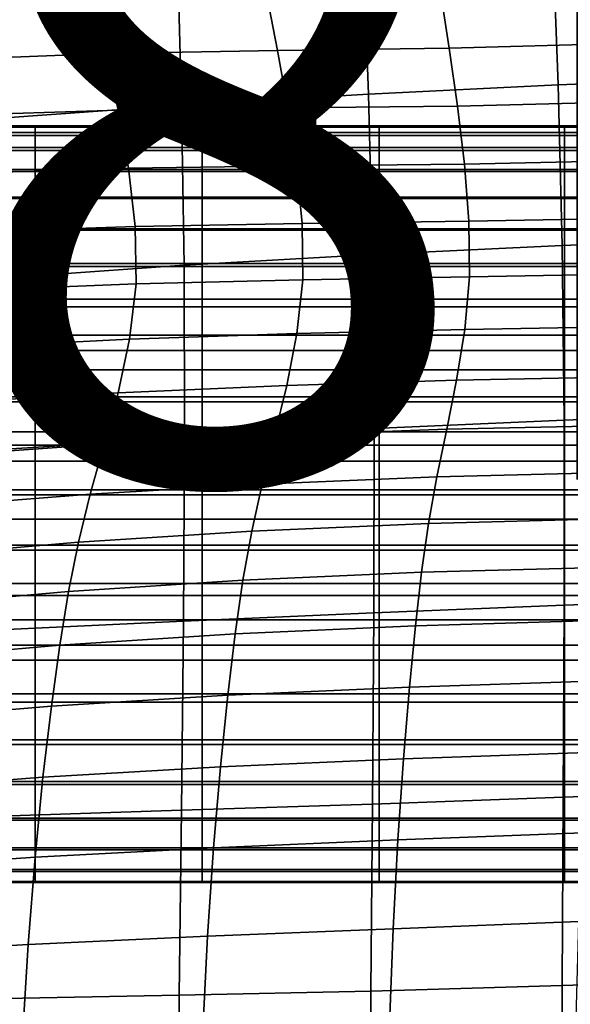
# Model space of a CAD drawing. Units: millimetres. Extents: x -1 to 605, y -613 to 1.
# Drawn here: x 223 to 262, y -137 to -67 of the extents above; entities that cross this region are included whole.
import ezdxf

# ---------------------------------------------------------------- set-up
doc = ezdxf.new("R2010")
doc.units = ezdxf.units.MM
doc.header["$MEASUREMENT"] = 0
doc.layers.add('FABRIC', color=7, linetype='Continuous')
doc.layers.add('GROUND', color=7, linetype='Continuous')
doc.styles.add('MtXpl_txt_shx', font='txt.shx')

# ---------------------------------------------------------------- blocks, each defined once
blk = doc.blocks.new('FABRIC_UFP18K')
for points in [[(260.93, -61.357, 477.236), (261.343, -72.007, 461.303), (247.913, -72.675, 461.384), (247.504, -62.03, 477.283)], [(274.586, -60.81, 477.203), (274.911, -71.482, 461.239), (261.343, -72.007, 461.303), (260.93, -61.357, 477.236)], [(234.384, -62.777, 477.343), (247.504, -62.03, 477.283), (247.913, -72.675, 461.384), (234.67, -73.447, 461.479)], [(221.41, -63.691, 477.413), (234.384, -62.777, 477.343), (234.67, -73.447, 461.479), (221.491, -74.399, 461.591)], [(240.711, -65.643, 708.668), (241.455, -69.587, 690.639), (253.616, -69.418, 690.501), (253.017, -65.393, 708.572)], [(265.328, -65.016, 708.389), (253.017, -65.393, 708.572), (253.616, -69.418, 690.501), (265.78, -69.079, 690.318)], [(228.448, -65.969, 708.612), (216.263, -66.575, 708.337), (217.221, -70.262, 690.501), (229.316, -69.798, 690.661)], [(228.448, -65.969, 708.612), (229.316, -69.798, 690.661), (241.455, -69.587, 690.639), (240.711, -65.643, 708.668)], [(266.225, -73.223, 672.518), (265.78, -69.079, 690.318), (253.616, -69.418, 690.501), (254.208, -73.519, 672.677)], [(230.18, -73.808, 672.874), (229.316, -69.798, 690.661), (217.221, -70.262, 690.501), (218.174, -74.196, 672.79)], [(230.18, -73.808, 672.874), (242.192, -73.648, 672.816), (241.455, -69.587, 690.639), (229.316, -69.798, 690.661)], [(242.192, -73.648, 672.816), (254.208, -73.519, 672.677), (253.616, -69.418, 690.501), (241.455, -69.587, 690.639)], [(274.911, -71.482, 461.239), (275.144, -82.894, 447.075), (261.634, -83.399, 447.19), (261.343, -72.007, 461.303)], [(261.343, -72.007, 461.303), (261.634, -83.399, 447.19), (248.194, -84.047, 447.332), (247.913, -72.675, 461.384)], [(234.67, -73.447, 461.479), (247.913, -72.675, 461.384), (248.194, -84.047, 447.332), (234.847, -84.803, 447.489)], [(266.598, -77.375, 654.797), (266.225, -73.223, 672.518), (254.208, -73.519, 672.677), (254.705, -77.63, 654.919)], [(230.908, -77.919, 655.094), (230.18, -73.808, 672.874), (218.174, -74.196, 672.79), (218.987, -78.289, 655.058)], [(221.491, -74.399, 461.591), (234.67, -73.447, 461.479), (234.847, -84.803, 447.489), (221.502, -85.731, 447.68)], [(230.908, -77.919, 655.094), (242.811, -77.755, 655.032), (242.192, -73.648, 672.816), (230.18, -73.808, 672.874)], [(242.811, -77.755, 655.032), (254.705, -77.63, 654.919), (254.208, -73.519, 672.677), (242.192, -73.648, 672.816)], [(224.303, -75.006, 730.933), (224.303, -74.928, 725.394), (213.342, -74.928, 725.394), (213.342, -75.006, 730.933)], [(224.303, -74.928, 725.394), (224.303, -75.402, 718.165), (213.342, -75.402, 718.165), (213.342, -74.928, 725.394)], [(224.303, -75.597, 735.035), (224.303, -75.006, 730.933), (213.342, -75.006, 730.933), (213.342, -75.597, 735.035)], [(236.127, -75.006, 730.933), (236.127, -74.928, 725.394), (224.303, -74.928, 725.394), (224.303, -75.006, 730.933)], [(236.127, -74.928, 725.394), (236.127, -75.402, 718.165), (224.303, -75.402, 718.165), (224.303, -74.928, 725.394)], [(236.127, -75.597, 735.035), (236.127, -75.006, 730.933), (224.303, -75.006, 730.933), (224.303, -75.597, 735.035)], [(248.671, -75.006, 730.933), (248.671, -74.928, 725.394), (236.127, -74.928, 725.394), (236.127, -75.006, 730.933)], [(248.671, -74.928, 725.394), (248.671, -75.402, 718.165), (236.127, -75.402, 718.165), (236.127, -74.928, 725.394)], [(248.671, -75.597, 735.035), (248.671, -75.006, 730.933), (236.127, -75.006, 730.933), (236.127, -75.597, 735.035)], [(248.671, -75.006, 730.933), (261.79, -75.006, 730.933), (261.79, -74.928, 725.394), (248.671, -74.928, 725.394)], [(248.671, -74.928, 725.394), (261.79, -74.928, 725.394), (261.79, -75.402, 718.165), (248.671, -75.402, 718.165)], [(248.671, -75.597, 735.035), (261.79, -75.597, 735.035), (261.79, -75.006, 730.933), (248.671, -75.006, 730.933)], [(261.79, -75.006, 730.933), (275.342, -75.006, 730.933), (275.342, -74.928, 725.394), (261.79, -74.928, 725.394)], [(261.79, -74.928, 725.394), (275.342, -74.928, 725.394), (275.342, -75.402, 718.165), (261.79, -75.402, 718.165)], [(261.79, -75.597, 735.035), (275.342, -75.597, 735.035), (275.342, -75.006, 730.933), (261.79, -75.006, 730.933)], [(224.303, -76.466, 708.994), (213.342, -76.466, 708.994), (213.342, -75.402, 718.165), (224.303, -75.402, 718.165)], [(224.303, -76.662, 737.951), (224.303, -75.597, 735.035), (213.342, -75.597, 735.035), (213.342, -76.662, 737.951)], [(236.127, -76.466, 708.994), (224.303, -76.466, 708.994), (224.303, -75.402, 718.165), (236.127, -75.402, 718.165)], [(236.127, -76.662, 737.951), (236.127, -75.597, 735.035), (224.303, -75.597, 735.035), (224.303, -76.662, 737.951)], [(248.671, -76.466, 708.994), (236.127, -76.466, 708.994), (236.127, -75.402, 718.165), (248.671, -75.402, 718.165)], [(248.671, -76.662, 737.951), (248.671, -75.597, 735.035), (236.127, -75.597, 735.035), (236.127, -76.662, 737.951)], [(248.671, -76.466, 708.994), (248.671, -75.402, 718.165), (261.79, -75.402, 718.165), (261.79, -76.466, 708.994)], [(248.671, -76.662, 737.951), (261.79, -76.662, 737.951), (261.79, -75.597, 735.035), (248.671, -75.597, 735.035)], [(261.79, -76.466, 708.994), (261.79, -75.402, 718.165), (275.342, -75.402, 718.165), (275.342, -76.466, 708.994)], [(261.79, -76.662, 737.951), (275.342, -76.662, 737.951), (275.342, -75.597, 735.035), (261.79, -75.597, 735.035)], [(224.303, -78.023, 698.38), (213.342, -78.023, 698.38), (213.342, -76.466, 708.994), (224.303, -76.466, 708.994)], [(224.303, -76.662, 737.951), (213.342, -76.662, 737.951), (213.342, -78.163, 739.934), (224.303, -78.163, 739.934)], [(236.127, -78.023, 698.38), (224.303, -78.023, 698.38), (224.303, -76.466, 708.994), (236.127, -76.466, 708.994)], [(236.127, -76.662, 737.951), (224.303, -76.662, 737.951), (224.303, -78.163, 739.934), (236.127, -78.163, 739.934)], [(248.671, -78.023, 698.38), (236.127, -78.023, 698.38), (236.127, -76.466, 708.994), (248.671, -76.466, 708.994)], [(248.671, -76.662, 737.951), (236.127, -76.662, 737.951), (236.127, -78.163, 739.934), (248.671, -78.163, 739.934)], [(248.671, -78.023, 698.38), (248.671, -76.466, 708.994), (261.79, -76.466, 708.994), (261.79, -78.023, 698.38)], [(248.671, -76.662, 737.951), (248.671, -78.163, 739.934), (261.79, -78.163, 739.934), (261.79, -76.662, 737.951)], [(261.79, -78.023, 698.38), (261.79, -76.466, 708.994), (275.342, -76.466, 708.994), (275.342, -78.023, 698.38)], [(261.79, -76.662, 737.951), (261.79, -78.163, 739.934), (275.342, -78.163, 739.934), (275.342, -76.662, 737.951)], [(266.598, -77.375, 654.797), (254.705, -77.63, 654.919), (255.015, -81.685, 637.043), (266.831, -81.461, 636.964)], [(224.303, -79.974, 686.821), (213.342, -79.974, 686.821), (213.342, -78.023, 698.38), (224.303, -78.023, 698.38)], [(224.303, -78.163, 739.934), (213.342, -78.163, 739.934), (213.342, -80.061, 741.237), (224.303, -80.061, 741.237)], [(230.908, -77.919, 655.094), (218.987, -78.289, 655.058), (219.524, -82.451, 637.164), (231.372, -82.049, 637.169)], [(236.127, -79.974, 686.821), (224.303, -79.974, 686.821), (224.303, -78.023, 698.38), (236.127, -78.023, 698.38)], [(236.127, -78.163, 739.934), (224.303, -78.163, 739.934), (224.303, -80.061, 741.237), (236.127, -80.061, 741.237)], [(230.908, -77.919, 655.094), (231.372, -82.049, 637.169), (243.199, -81.838, 637.12), (242.811, -77.755, 655.032)], [(248.671, -79.974, 686.821), (236.127, -79.974, 686.821), (236.127, -78.023, 698.38), (248.671, -78.023, 698.38)], [(248.671, -78.163, 739.934), (236.127, -78.163, 739.934), (236.127, -80.061, 741.237), (248.671, -80.061, 741.237)], [(242.811, -77.755, 655.032), (243.199, -81.838, 637.12), (255.015, -81.685, 637.043), (254.705, -77.63, 654.919)], [(248.671, -79.974, 686.821), (248.671, -78.023, 698.38), (261.79, -78.023, 698.38), (261.79, -79.974, 686.821)], [(248.671, -78.163, 739.934), (248.671, -80.061, 741.237), (261.79, -80.061, 741.237), (261.79, -78.163, 739.934)], [(261.79, -79.974, 686.821), (261.79, -78.023, 698.38), (275.342, -78.023, 698.38), (275.342, -79.974, 686.821)], [(261.79, -78.163, 739.934), (261.79, -80.061, 741.237), (275.342, -80.061, 741.237), (275.342, -78.163, 739.934)], [(224.303, -82.222, 674.818), (213.342, -82.222, 674.818), (213.342, -79.974, 686.821), (224.303, -79.974, 686.821)], [(224.303, -80.061, 741.237), (213.342, -80.061, 741.237), (213.342, -82.318, 742.111), (224.303, -82.318, 742.111)], [(236.127, -82.222, 674.818), (224.303, -82.222, 674.818), (224.303, -79.974, 686.821), (236.127, -79.974, 686.821)], [(236.127, -80.061, 741.237), (224.303, -80.061, 741.237), (224.303, -82.318, 742.111), (236.127, -82.318, 742.111)], [(248.671, -82.222, 674.818), (236.127, -82.222, 674.818), (236.127, -79.974, 686.821), (248.671, -79.974, 686.821)], [(248.671, -80.061, 741.237), (236.127, -80.061, 741.237), (236.127, -82.318, 742.111), (248.671, -82.318, 742.111)], [(248.671, -82.222, 674.818), (248.671, -79.974, 686.821), (261.79, -79.974, 686.821), (261.79, -82.222, 674.818)], [(248.671, -80.061, 741.237), (248.671, -82.318, 742.111), (261.79, -82.318, 742.111), (261.79, -80.061, 741.237)], [(261.79, -82.222, 674.818), (261.79, -79.974, 686.821), (275.342, -79.974, 686.821), (275.342, -82.222, 674.818)], [(261.79, -80.061, 741.237), (261.79, -82.318, 742.111), (275.342, -82.318, 742.111), (275.342, -80.061, 741.237)], [(266.831, -81.461, 636.964), (255.015, -81.685, 637.043), (255.051, -85.62, 618.867), (266.858, -85.41, 618.825)], [(224.303, -82.222, 674.818), (224.303, -84.669, 662.868), (213.342, -84.669, 662.868), (213.342, -82.222, 674.818)], [(224.303, -82.318, 742.111), (213.342, -82.318, 742.111), (213.342, -84.895, 742.809), (224.303, -84.895, 742.809)], [(231.372, -82.049, 637.169), (219.524, -82.451, 637.164), (219.647, -86.594, 618.963), (231.441, -86.119, 618.943)], [(236.127, -82.222, 674.818), (236.127, -84.669, 662.868), (224.303, -84.669, 662.868), (224.303, -82.222, 674.818)], [(236.127, -82.318, 742.111), (224.303, -82.318, 742.111), (224.303, -84.895, 742.809), (236.127, -84.895, 742.809)], [(231.372, -82.049, 637.169), (231.441, -86.119, 618.943), (243.244, -85.825, 618.909), (243.199, -81.838, 637.12)], [(248.671, -82.222, 674.818), (248.671, -84.669, 662.868), (236.127, -84.669, 662.868), (236.127, -82.222, 674.818)], [(248.671, -82.318, 742.111), (236.127, -82.318, 742.111), (236.127, -84.895, 742.809), (248.671, -84.895, 742.809)], [(243.199, -81.838, 637.12), (243.244, -85.825, 618.909), (255.051, -85.62, 618.867), (255.015, -81.685, 637.043)], [(248.671, -82.222, 674.818), (261.79, -82.222, 674.818), (261.79, -84.669, 662.868), (248.671, -84.669, 662.868)], [(248.671, -82.318, 742.111), (248.671, -84.895, 742.809), (261.79, -84.895, 742.809), (261.79, -82.318, 742.111)], [(261.79, -82.222, 674.818), (275.342, -82.222, 674.818), (275.342, -84.669, 662.868), (261.79, -84.669, 662.868)], [(261.79, -82.318, 742.111), (261.79, -84.895, 742.809), (275.342, -84.895, 742.809), (275.342, -82.318, 742.111)], [(275.254, -95.294, 435.313), (261.765, -95.782, 435.506), (261.634, -83.399, 447.19), (275.144, -82.894, 447.075)], [(261.765, -95.782, 435.506), (248.303, -96.388, 435.742), (248.194, -84.047, 447.332), (261.634, -83.399, 447.19)], [(234.878, -97.073, 436), (234.847, -84.803, 447.489), (248.194, -84.047, 447.332), (248.303, -96.388, 435.742)], [(224.303, -84.669, 662.868), (224.303, -87.218, 651.472), (213.342, -87.218, 651.472), (213.342, -84.669, 662.868)], [(224.303, -87.752, 743.584), (224.303, -84.895, 742.809), (213.342, -84.895, 742.809), (213.342, -87.752, 743.584)], [(221.419, -97.896, 436.319), (221.502, -85.731, 447.68), (234.847, -84.803, 447.489), (234.878, -97.073, 436)], [(236.127, -84.669, 662.868), (236.127, -87.218, 651.472), (224.303, -87.218, 651.472), (224.303, -84.669, 662.868)], [(236.127, -87.752, 743.584), (236.127, -84.895, 742.809), (224.303, -84.895, 742.809), (224.303, -87.752, 743.584)], [(248.671, -84.669, 662.868), (248.671, -87.218, 651.472), (236.127, -87.218, 651.472), (236.127, -84.669, 662.868)], [(248.671, -87.752, 743.584), (248.671, -84.895, 742.809), (236.127, -84.895, 742.809), (236.127, -87.752, 743.584)], [(248.671, -84.669, 662.868), (261.79, -84.669, 662.868), (261.79, -87.218, 651.472), (248.671, -87.218, 651.472)], [(248.671, -87.752, 743.584), (261.79, -87.752, 743.584), (261.79, -84.895, 742.809), (248.671, -84.895, 742.809)], [(261.79, -84.669, 662.868), (275.342, -84.669, 662.868), (275.342, -87.218, 651.472), (261.79, -87.218, 651.472)], [(261.79, -87.752, 743.584), (275.342, -87.752, 743.584), (275.342, -84.895, 742.809), (261.79, -84.895, 742.809)], [(230.986, -90.047, 600.263), (242.833, -89.647, 600.233), (243.244, -85.825, 618.909), (231.441, -86.119, 618.943)], [(242.833, -89.647, 600.233), (254.723, -89.368, 600.211), (255.051, -85.62, 618.867), (243.244, -85.825, 618.909)], [(266.612, -89.149, 600.191), (266.858, -85.41, 618.825), (255.051, -85.62, 618.867), (254.723, -89.368, 600.211)], [(230.986, -90.047, 600.263), (231.441, -86.119, 618.943), (219.647, -86.594, 618.963), (219.222, -90.629, 600.31)], [(224.303, -87.218, 651.472), (224.303, -89.769, 641.127), (213.342, -89.769, 641.127), (213.342, -87.218, 651.472)], [(236.127, -87.218, 651.472), (236.127, -89.769, 641.127), (224.303, -89.769, 641.127), (224.303, -87.218, 651.472)], [(248.671, -87.218, 651.472), (248.671, -89.769, 641.127), (236.127, -89.769, 641.127), (236.127, -87.218, 651.472)], [(248.671, -87.218, 651.472), (261.79, -87.218, 651.472), (261.79, -89.769, 641.127), (248.671, -89.769, 641.127)], [(261.79, -87.218, 651.472), (275.342, -87.218, 651.472), (275.342, -89.769, 641.127), (261.79, -89.769, 641.127)], [(224.303, -90.845, 744.159), (224.303, -87.752, 743.584), (213.342, -87.752, 743.584), (213.342, -90.845, 744.159)], [(236.127, -90.845, 744.159), (236.127, -87.752, 743.584), (224.303, -87.752, 743.584), (224.303, -90.845, 744.159)], [(248.671, -90.845, 744.159), (248.671, -87.752, 743.584), (236.127, -87.752, 743.584), (236.127, -90.845, 744.159)], [(248.671, -90.845, 744.159), (261.79, -90.845, 744.159), (261.79, -87.752, 743.584), (248.671, -87.752, 743.584)], [(261.79, -90.845, 744.159), (275.342, -90.845, 744.159), (275.342, -87.752, 743.584), (261.79, -87.752, 743.584)], [(266.182, -92.716, 581.829), (266.612, -89.149, 600.191), (254.723, -89.368, 600.211), (254.15, -92.961, 581.839)], [(224.303, -89.769, 641.127), (224.303, -92.227, 632.334), (213.342, -92.227, 632.334), (213.342, -89.769, 641.127)], [(230.178, -93.838, 581.886), (230.986, -90.047, 600.263), (219.222, -90.629, 600.31), (218.426, -94.544, 581.963)], [(236.127, -89.769, 641.127), (236.127, -92.227, 632.334), (224.303, -92.227, 632.334), (224.303, -89.769, 641.127)], [(230.178, -93.838, 581.886), (242.117, -93.323, 581.851), (242.833, -89.647, 600.233), (230.986, -90.047, 600.263)], [(248.671, -89.769, 641.127), (248.671, -92.227, 632.334), (236.127, -92.227, 632.334), (236.127, -89.769, 641.127)], [(242.117, -93.323, 581.851), (254.15, -92.961, 581.839), (254.723, -89.368, 600.211), (242.833, -89.647, 600.233)], [(248.671, -89.769, 641.127), (261.79, -89.769, 641.127), (261.79, -92.227, 632.334), (248.671, -92.227, 632.334)], [(261.79, -89.769, 641.127), (275.342, -89.769, 641.127), (275.342, -92.227, 632.334), (261.79, -92.227, 632.334)], [(224.303, -94.126, 744.26), (224.303, -90.845, 744.159), (213.342, -90.845, 744.159), (213.342, -94.126, 744.26)], [(236.127, -94.126, 744.26), (236.127, -90.845, 744.159), (224.303, -90.845, 744.159), (224.303, -94.126, 744.26)], [(248.671, -94.126, 744.26), (248.671, -90.845, 744.159), (236.127, -90.845, 744.159), (236.127, -94.126, 744.26)], [(248.671, -94.126, 744.26), (261.79, -94.126, 744.26), (261.79, -90.845, 744.159), (248.671, -90.845, 744.159)], [(261.79, -94.126, 744.26), (275.342, -94.126, 744.26), (275.342, -90.845, 744.159), (261.79, -90.845, 744.159)], [(224.303, -94.492, 625.59), (213.342, -94.492, 625.59), (213.342, -92.227, 632.334), (224.303, -92.227, 632.334)], [(236.127, -94.492, 625.59), (224.303, -94.492, 625.59), (224.303, -92.227, 632.334), (236.127, -92.227, 632.334)], [(248.671, -94.492, 625.59), (236.127, -94.492, 625.59), (236.127, -92.227, 632.334), (248.671, -92.227, 632.334)], [(248.671, -94.492, 625.59), (248.671, -92.227, 632.334), (261.79, -92.227, 632.334), (261.79, -94.492, 625.59)], [(266.182, -92.716, 581.829), (254.15, -92.961, 581.839), (253.453, -96.43, 564.515), (265.659, -96.153, 564.508)], [(261.79, -94.492, 625.59), (261.79, -92.227, 632.334), (275.342, -92.227, 632.334), (275.342, -94.492, 625.59)], [(230.178, -93.838, 581.886), (229.191, -97.497, 564.57), (241.246, -96.871, 564.526), (242.117, -93.323, 581.851)], [(242.117, -93.323, 581.851), (241.246, -96.871, 564.526), (253.453, -96.43, 564.515), (254.15, -92.961, 581.839)], [(224.303, -97.55, 743.611), (224.303, -94.126, 744.26), (213.342, -94.126, 744.26), (213.342, -97.55, 743.611)], [(230.178, -93.838, 581.886), (218.426, -94.544, 581.963), (217.439, -98.326, 564.676), (229.191, -97.497, 564.57)], [(236.127, -97.55, 743.611), (236.127, -94.126, 744.26), (224.303, -94.126, 744.26), (224.303, -97.55, 743.611)], [(248.671, -97.55, 743.611), (248.671, -94.126, 744.26), (236.127, -94.126, 744.26), (236.127, -97.55, 743.611)], [(248.671, -97.55, 743.611), (261.79, -97.55, 743.611), (261.79, -94.126, 744.26), (248.671, -94.126, 744.26)], [(261.79, -97.55, 743.611), (275.342, -97.55, 743.611), (275.342, -94.126, 744.26), (261.79, -94.126, 744.26)], [(224.303, -96.624, 620.65), (213.342, -96.624, 620.65), (213.342, -94.492, 625.59), (224.303, -94.492, 625.59)], [(236.127, -96.624, 620.65), (224.303, -96.624, 620.65), (224.303, -94.492, 625.59), (236.127, -94.492, 625.59)], [(248.671, -96.624, 620.65), (236.127, -96.624, 620.65), (236.127, -94.492, 625.59), (248.671, -94.492, 625.59)], [(248.671, -96.624, 620.65), (248.671, -94.492, 625.59), (261.79, -94.492, 625.59), (261.79, -96.624, 620.65)], [(261.79, -96.624, 620.65), (261.79, -94.492, 625.59), (275.342, -94.492, 625.59), (275.342, -96.624, 620.65)], [(275.272, -108.435, 425.351), (261.774, -108.906, 425.643), (261.765, -95.782, 435.506), (275.254, -95.294, 435.313)], [(261.774, -108.906, 425.643), (248.283, -109.457, 425.998), (248.303, -96.388, 435.742), (261.765, -95.782, 435.506)], [(265.659, -96.153, 564.508), (253.453, -96.43, 564.515), (252.751, -99.805, 549.007), (265.134, -99.497, 548.999)], [(224.303, -98.682, 617.266), (213.342, -98.682, 617.266), (213.342, -96.624, 620.65), (224.303, -96.624, 620.65)], [(236.127, -98.682, 617.266), (224.303, -98.682, 617.266), (224.303, -96.624, 620.65), (236.127, -96.624, 620.65)], [(229.191, -97.497, 564.57), (228.196, -101.029, 549.073), (240.369, -100.313, 549.019), (241.246, -96.871, 564.526)], [(234.801, -110.029, 426.386), (234.878, -97.073, 436), (248.303, -96.388, 435.742), (248.283, -109.457, 425.998)], [(248.671, -98.682, 617.266), (236.127, -98.682, 617.266), (236.127, -96.624, 620.65), (248.671, -96.624, 620.65)], [(241.246, -96.871, 564.526), (240.369, -100.313, 549.019), (252.751, -99.805, 549.007), (253.453, -96.43, 564.515)], [(248.671, -98.682, 617.266), (248.671, -96.624, 620.65), (261.79, -96.624, 620.65), (261.79, -98.682, 617.266)], [(261.79, -98.682, 617.266), (261.79, -96.624, 620.65), (275.342, -96.624, 620.65), (275.342, -98.682, 617.266)], [(224.303, -97.55, 743.611), (213.342, -97.55, 743.611), (213.342, -101.07, 741.937), (224.303, -101.07, 741.937)], [(229.191, -97.497, 564.57), (217.439, -98.326, 564.676), (216.439, -101.965, 549.205), (228.196, -101.029, 549.073)], [(221.265, -110.685, 426.87), (221.419, -97.896, 436.319), (234.878, -97.073, 436), (234.801, -110.029, 426.386)], [(236.127, -97.55, 743.611), (224.303, -97.55, 743.611), (224.303, -101.07, 741.937), (236.127, -101.07, 741.937)], [(248.671, -97.55, 743.611), (236.127, -97.55, 743.611), (236.127, -101.07, 741.937), (248.671, -101.07, 741.937)], [(248.671, -97.55, 743.611), (248.671, -101.07, 741.937), (261.79, -101.07, 741.937), (261.79, -97.55, 743.611)], [(261.79, -97.55, 743.611), (261.79, -101.07, 741.937), (275.342, -101.07, 741.937), (275.342, -97.55, 743.611)], [(224.303, -100.725, 615.192), (213.342, -100.725, 615.192), (213.342, -98.682, 617.266), (224.303, -98.682, 617.266)], [(236.127, -100.725, 615.192), (224.303, -100.725, 615.192), (224.303, -98.682, 617.266), (236.127, -98.682, 617.266)], [(248.671, -100.725, 615.192), (236.127, -100.725, 615.192), (236.127, -98.682, 617.266), (248.671, -98.682, 617.266)], [(248.671, -100.725, 615.192), (248.671, -98.682, 617.266), (261.79, -98.682, 617.266), (261.79, -100.725, 615.192)], [(261.79, -100.725, 615.192), (261.79, -98.682, 617.266), (275.342, -98.682, 617.266), (275.342, -100.725, 615.192)], [(239.638, -103.667, 536.091), (252.167, -103.119, 536.077), (252.751, -99.805, 549.007), (240.369, -100.313, 549.019)], [(264.695, -102.788, 536.069), (265.134, -99.497, 548.999), (252.751, -99.805, 549.007), (252.167, -103.119, 536.077)], [(227.366, -104.44, 536.153), (239.638, -103.667, 536.091), (240.369, -100.313, 549.019), (228.196, -101.029, 549.073)], [(224.303, -100.725, 615.192), (224.303, -102.813, 614.181), (213.342, -102.813, 614.181), (213.342, -100.725, 615.192)], [(224.303, -101.07, 741.937), (213.342, -101.07, 741.937), (213.342, -104.64, 738.963), (224.303, -104.64, 738.963)], [(227.366, -104.44, 536.153), (228.196, -101.029, 549.073), (216.439, -101.965, 549.205), (215.605, -105.447, 536.306)], [(236.127, -100.725, 615.192), (236.127, -102.813, 614.181), (224.303, -102.813, 614.181), (224.303, -100.725, 615.192)], [(236.127, -101.07, 741.937), (224.303, -101.07, 741.937), (224.303, -104.64, 738.963), (236.127, -104.64, 738.963)], [(248.671, -100.725, 615.192), (248.671, -102.813, 614.181), (236.127, -102.813, 614.181), (236.127, -100.725, 615.192)], [(248.671, -101.07, 741.937), (236.127, -101.07, 741.937), (236.127, -104.64, 738.963), (248.671, -104.64, 738.963)], [(248.671, -100.725, 615.192), (261.79, -100.725, 615.192), (261.79, -102.813, 614.181), (248.671, -102.813, 614.181)], [(248.671, -101.07, 741.937), (248.671, -104.64, 738.963), (261.79, -104.64, 738.963), (261.79, -101.07, 741.937)], [(261.79, -100.725, 615.192), (275.342, -100.725, 615.192), (275.342, -102.813, 614.181), (261.79, -102.813, 614.181)], [(261.79, -101.07, 741.937), (261.79, -104.64, 738.963), (275.342, -104.64, 738.963), (275.342, -101.07, 741.937)], [(224.303, -102.813, 614.181), (224.303, -105.005, 613.987), (213.342, -105.005, 613.987), (213.342, -102.813, 614.181)], [(236.127, -102.813, 614.181), (236.127, -105.005, 613.987), (224.303, -105.005, 613.987), (224.303, -102.813, 614.181)], [(248.671, -102.813, 614.181), (248.671, -105.005, 613.987), (236.127, -105.005, 613.987), (236.127, -102.813, 614.181)], [(239.015, -107.141, 525.085), (251.668, -106.572, 525.075), (252.167, -103.119, 536.077), (239.638, -103.667, 536.091)], [(248.671, -102.813, 614.181), (261.79, -102.813, 614.181), (261.79, -105.005, 613.987), (248.671, -105.005, 613.987)], [(264.321, -106.222, 525.072), (264.695, -102.788, 536.069), (252.167, -103.119, 536.077), (251.668, -106.572, 525.075)], [(261.79, -102.813, 614.181), (275.342, -102.813, 614.181), (275.342, -105.005, 613.987), (261.79, -105.005, 613.987)], [(226.658, -107.94, 525.151), (239.015, -107.141, 525.085), (239.638, -103.667, 536.091), (227.366, -104.44, 536.153)], [(224.303, -104.64, 738.963), (213.342, -104.64, 738.963), (213.342, -108.213, 734.413), (224.303, -108.213, 734.413)], [(226.658, -107.94, 525.151), (227.366, -104.44, 536.153), (215.605, -105.447, 536.306), (214.893, -108.983, 525.322)], [(236.127, -104.64, 738.963), (224.303, -104.64, 738.963), (224.303, -108.213, 734.413), (236.127, -108.213, 734.413)], [(248.671, -104.64, 738.963), (236.127, -104.64, 738.963), (236.127, -108.213, 734.413), (248.671, -108.213, 734.413)], [(248.671, -104.64, 738.963), (248.671, -108.213, 734.413), (261.79, -108.213, 734.413), (261.79, -104.64, 738.963)], [(261.79, -104.64, 738.963), (261.79, -108.213, 734.413), (275.342, -108.213, 734.413), (275.342, -104.64, 738.963)], [(224.303, -105.005, 613.987), (224.303, -107.359, 614.362), (213.342, -107.359, 614.362), (213.342, -105.005, 613.987)], [(236.127, -105.005, 613.987), (236.127, -107.359, 614.362), (224.303, -107.359, 614.362), (224.303, -105.005, 613.987)], [(248.671, -105.005, 613.987), (248.671, -107.359, 614.362), (236.127, -107.359, 614.362), (236.127, -105.005, 613.987)], [(248.671, -105.005, 613.987), (261.79, -105.005, 613.987), (261.79, -107.359, 614.362), (248.671, -107.359, 614.362)], [(261.79, -105.005, 613.987), (275.342, -105.005, 613.987), (275.342, -107.359, 614.362), (261.79, -107.359, 614.362)], [(239.015, -107.141, 525.085), (238.462, -110.945, 515.345), (251.226, -110.369, 515.346), (251.668, -106.572, 525.075)], [(264.321, -106.222, 525.072), (251.668, -106.572, 525.075), (251.226, -110.369, 515.346), (263.989, -109.995, 515.361)], [(224.303, -107.359, 614.362), (224.303, -109.936, 615.06), (213.342, -109.936, 615.06), (213.342, -107.359, 614.362)], [(236.127, -107.359, 614.362), (236.127, -109.936, 615.06), (224.303, -109.936, 615.06), (224.303, -107.359, 614.362)], [(226.658, -107.94, 525.151), (226.03, -111.743, 515.411), (238.462, -110.945, 515.345), (239.015, -107.141, 525.085)], [(248.671, -107.359, 614.362), (248.671, -109.936, 615.06), (236.127, -109.936, 615.06), (236.127, -107.359, 614.362)], [(248.671, -107.359, 614.362), (261.79, -107.359, 614.362), (261.79, -109.936, 615.06), (248.671, -109.936, 615.06)], [(261.79, -107.359, 614.362), (275.342, -107.359, 614.362), (275.342, -109.936, 615.06), (261.79, -109.936, 615.06)], [(226.658, -107.94, 525.151), (214.893, -108.983, 525.322), (214.262, -112.784, 515.595), (226.03, -111.743, 515.411)], [(224.303, -108.213, 734.413), (213.342, -108.213, 734.413), (213.342, -111.744, 728.012), (224.303, -111.744, 728.012)], [(236.127, -108.213, 734.413), (224.303, -108.213, 734.413), (224.303, -111.744, 728.012), (236.127, -111.744, 728.012)], [(248.671, -108.213, 734.413), (236.127, -108.213, 734.413), (236.127, -111.744, 728.012), (248.671, -111.744, 728.012)], [(248.671, -108.213, 734.413), (248.671, -111.744, 728.012), (261.79, -111.744, 728.012), (261.79, -108.213, 734.413)], [(275.272, -108.435, 425.351), (275.229, -122.07, 416.59), (261.703, -122.526, 416.994), (261.774, -108.906, 425.643)], [(261.79, -108.213, 734.413), (261.79, -111.744, 728.012), (275.342, -111.744, 728.012), (275.342, -108.213, 734.413)], [(234.801, -110.029, 426.386), (248.283, -109.457, 425.998), (248.177, -123.011, 417.485), (234.651, -123.442, 418.021)], [(261.774, -108.906, 425.643), (261.703, -122.526, 416.994), (248.177, -123.011, 417.485), (248.283, -109.457, 425.998)], [(224.303, -112.794, 615.835), (213.342, -112.794, 615.835), (213.342, -109.936, 615.06), (224.303, -109.936, 615.06)], [(221.265, -110.685, 426.87), (234.801, -110.029, 426.386), (234.651, -123.442, 418.021), (221.065, -123.889, 418.695)], [(236.127, -112.794, 615.835), (224.303, -112.794, 615.835), (224.303, -109.936, 615.06), (236.127, -109.936, 615.06)], [(248.671, -112.794, 615.835), (236.127, -112.794, 615.835), (236.127, -109.936, 615.06), (248.671, -109.936, 615.06)], [(248.671, -112.794, 615.835), (248.671, -109.936, 615.06), (261.79, -109.936, 615.06), (261.79, -112.794, 615.835)], [(263.989, -109.995, 515.361), (251.226, -110.369, 515.346), (250.809, -114.71, 506.238), (263.677, -114.302, 506.29)], [(261.79, -112.794, 615.835), (261.79, -109.936, 615.06), (275.342, -109.936, 615.06), (275.342, -112.794, 615.835)], [(226.03, -111.743, 515.411), (225.44, -116.061, 506.274), (237.942, -115.287, 506.215), (238.462, -110.945, 515.345)], [(238.462, -110.945, 515.345), (237.942, -115.287, 506.215), (250.809, -114.71, 506.238), (251.226, -110.369, 515.346)], [(224.303, -115.185, 719.485), (224.303, -111.744, 728.012), (213.342, -111.744, 728.012), (213.342, -115.185, 719.485)], [(226.03, -111.743, 515.411), (214.262, -112.784, 515.595), (213.668, -117.062, 506.467), (225.44, -116.061, 506.274)], [(236.127, -115.185, 719.485), (236.127, -111.744, 728.012), (224.303, -111.744, 728.012), (224.303, -115.185, 719.485)], [(248.671, -115.185, 719.485), (248.671, -111.744, 728.012), (236.127, -111.744, 728.012), (236.127, -115.185, 719.485)], [(248.671, -115.185, 719.485), (261.79, -115.185, 719.485), (261.79, -111.744, 728.012), (248.671, -111.744, 728.012)], [(261.79, -115.185, 719.485), (275.342, -115.185, 719.485), (275.342, -111.744, 728.012), (261.79, -111.744, 728.012)], [(224.303, -115.789, 616.909), (213.342, -115.789, 616.909), (213.342, -112.794, 615.835), (224.303, -112.794, 615.835)], [(236.127, -115.789, 616.909), (224.303, -115.789, 616.909), (224.303, -112.794, 615.835), (236.127, -112.794, 615.835)], [(248.671, -115.789, 616.909), (236.127, -115.789, 616.909), (236.127, -112.794, 615.835), (248.671, -112.794, 615.835)], [(248.671, -115.789, 616.909), (248.671, -112.794, 615.835), (261.79, -112.794, 615.835), (261.79, -115.789, 616.909)], [(261.79, -115.789, 616.909), (261.79, -112.794, 615.835), (275.342, -112.794, 615.835), (275.342, -115.789, 616.909)], [(263.362, -119.338, 497.21), (263.677, -114.302, 506.29), (250.809, -114.71, 506.238), (250.39, -119.798, 497.098)], [(237.418, -120.375, 497.039), (250.39, -119.798, 497.098), (250.809, -114.71, 506.238), (237.942, -115.287, 506.215)], [(224.303, -118.44, 709.331), (224.303, -115.185, 719.485), (213.342, -115.185, 719.485), (213.342, -118.44, 709.331)], [(224.303, -118.776, 618.507), (213.342, -118.776, 618.507), (213.342, -115.789, 616.909), (224.303, -115.789, 616.909)], [(236.127, -118.44, 709.331), (236.127, -115.185, 719.485), (224.303, -115.185, 719.485), (224.303, -118.44, 709.331)], [(236.127, -118.776, 618.507), (224.303, -118.776, 618.507), (224.303, -115.789, 616.909), (236.127, -115.789, 616.909)], [(224.845, -121.105, 497.082), (237.418, -120.375, 497.039), (237.942, -115.287, 506.215), (225.44, -116.061, 506.274)], [(248.671, -118.44, 709.331), (248.671, -115.185, 719.485), (236.127, -115.185, 719.485), (236.127, -118.44, 709.331)], [(248.671, -118.776, 618.507), (236.127, -118.776, 618.507), (236.127, -115.789, 616.909), (248.671, -115.789, 616.909)], [(248.671, -118.44, 709.331), (261.79, -118.44, 709.331), (261.79, -115.185, 719.485), (248.671, -115.185, 719.485)], [(248.671, -118.776, 618.507), (248.671, -115.789, 616.909), (261.79, -115.789, 616.909), (261.79, -118.776, 618.507)], [(261.79, -118.44, 709.331), (275.342, -118.44, 709.331), (275.342, -115.185, 719.485), (261.79, -115.185, 719.485)], [(261.79, -118.776, 618.507), (261.79, -115.789, 616.909), (275.342, -115.789, 616.909), (275.342, -118.776, 618.507)], [(224.845, -121.105, 497.082), (225.44, -116.061, 506.274), (213.668, -117.062, 506.467), (213.07, -122.026, 497.281)], [(224.303, -121.41, 698.049), (224.303, -118.44, 709.331), (213.342, -118.44, 709.331), (213.342, -121.41, 698.049)], [(236.127, -121.41, 698.049), (236.127, -118.44, 709.331), (224.303, -118.44, 709.331), (224.303, -121.41, 698.049)], [(248.671, -121.41, 698.049), (248.671, -118.44, 709.331), (236.127, -118.44, 709.331), (236.127, -121.41, 698.049)], [(248.671, -121.41, 698.049), (261.79, -121.41, 698.049), (261.79, -118.44, 709.331), (248.671, -118.44, 709.331)], [(261.79, -121.41, 698.049), (275.342, -121.41, 698.049), (275.342, -118.44, 709.331), (261.79, -118.44, 709.331)], [(224.303, -121.613, 620.852), (213.342, -121.613, 620.852), (213.342, -118.776, 618.507), (224.303, -118.776, 618.507)], [(236.127, -121.613, 620.852), (224.303, -121.613, 620.852), (224.303, -118.776, 618.507), (236.127, -118.776, 618.507)], [(248.671, -121.613, 620.852), (236.127, -121.613, 620.852), (236.127, -118.776, 618.507), (248.671, -118.776, 618.507)], [(248.671, -121.613, 620.852), (248.671, -118.776, 618.507), (261.79, -118.776, 618.507), (261.79, -121.613, 620.852)], [(263.066, -125.038, 488.535), (263.362, -119.338, 497.21), (250.39, -119.798, 497.098), (249.995, -125.542, 488.369)], [(261.79, -121.613, 620.852), (261.79, -118.776, 618.507), (275.342, -118.776, 618.507), (275.342, -121.613, 620.852)], [(236.923, -126.104, 488.278), (249.995, -125.542, 488.369), (250.39, -119.798, 497.098), (237.418, -120.375, 497.039)], [(224.282, -126.769, 488.312), (236.923, -126.104, 488.278), (237.418, -120.375, 497.039), (224.845, -121.105, 497.082)], [(224.282, -126.769, 488.312), (224.845, -121.105, 497.082), (213.07, -122.026, 497.281), (212.501, -127.584, 488.522)], [(224.303, -123.998, 686.138), (224.303, -121.41, 698.049), (213.342, -121.41, 698.049), (213.342, -123.998, 686.138)], [(236.127, -123.998, 686.138), (236.127, -121.41, 698.049), (224.303, -121.41, 698.049), (224.303, -123.998, 686.138)], [(248.671, -123.998, 686.138), (248.671, -121.41, 698.049), (236.127, -121.41, 698.049), (236.127, -123.998, 686.138)], [(248.671, -123.998, 686.138), (261.79, -123.998, 686.138), (261.79, -121.41, 698.049), (248.671, -121.41, 698.049)], [(261.79, -123.998, 686.138), (275.342, -123.998, 686.138), (275.342, -121.41, 698.049), (261.79, -121.41, 698.049)], [(224.303, -121.613, 620.852), (224.303, -124.155, 624.168), (213.342, -124.155, 624.168), (213.342, -121.613, 620.852)], [(236.127, -121.613, 620.852), (236.127, -124.155, 624.168), (224.303, -124.155, 624.168), (224.303, -121.613, 620.852)], [(248.671, -121.613, 620.852), (248.671, -124.155, 624.168), (236.127, -124.155, 624.168), (236.127, -121.613, 620.852)], [(248.671, -121.613, 620.852), (261.79, -121.613, 620.852), (261.79, -124.155, 624.168), (248.671, -124.155, 624.168)], [(275.229, -122.07, 416.59), (275.17, -135.439, 409.478), (261.615, -135.859, 409.956), (261.703, -122.526, 416.994)], [(261.79, -121.613, 620.852), (275.342, -121.613, 620.852), (275.342, -124.155, 624.168), (261.79, -124.155, 624.168)], [(261.703, -122.526, 416.994), (261.615, -135.859, 409.956), (248.059, -136.267, 410.537), (248.177, -123.011, 417.485)], [(221.065, -123.889, 418.695), (234.651, -123.442, 418.021), (234.504, -136.564, 411.171), (220.89, -136.822, 411.977)], [(234.651, -123.442, 418.021), (248.177, -123.011, 417.485), (248.059, -136.267, 410.537), (234.504, -136.564, 411.171)], [(224.303, -123.998, 686.138), (213.342, -123.998, 686.138), (213.342, -126.105, 674.096), (224.303, -126.105, 674.096)], [(224.303, -124.155, 624.168), (224.303, -126.257, 628.679), (213.342, -126.257, 628.679), (213.342, -124.155, 624.168)], [(236.127, -123.998, 686.138), (224.303, -123.998, 686.138), (224.303, -126.105, 674.096), (236.127, -126.105, 674.096)], [(236.127, -124.155, 624.168), (236.127, -126.257, 628.679), (224.303, -126.257, 628.679), (224.303, -124.155, 624.168)], [(248.671, -123.998, 686.138), (236.127, -123.998, 686.138), (236.127, -126.105, 674.096), (248.671, -126.105, 674.096)], [(248.671, -124.155, 624.168), (248.671, -126.257, 628.679), (236.127, -126.257, 628.679), (236.127, -124.155, 624.168)], [(248.671, -123.998, 686.138), (248.671, -126.105, 674.096), (261.79, -126.105, 674.096), (261.79, -123.998, 686.138)], [(248.671, -124.155, 624.168), (261.79, -124.155, 624.168), (261.79, -126.257, 628.679), (248.671, -126.257, 628.679)], [(261.79, -123.998, 686.138), (261.79, -126.105, 674.096), (275.342, -126.105, 674.096), (275.342, -123.998, 686.138)], [(261.79, -124.155, 624.168), (275.342, -124.155, 624.168), (275.342, -126.257, 628.679), (261.79, -126.257, 628.679)], [(236.923, -126.104, 488.278), (236.493, -132.37, 480.396), (249.651, -131.851, 480.491), (249.995, -125.542, 488.369)], [(263.066, -125.038, 488.535), (249.995, -125.542, 488.369), (249.651, -131.851, 480.491), (262.808, -131.336, 480.676)], [(224.303, -126.105, 674.096), (213.342, -126.105, 674.096), (213.342, -127.635, 662.423), (224.303, -127.635, 662.423)], [(224.303, -126.257, 628.679), (224.303, -127.777, 634.609), (213.342, -127.777, 634.609), (213.342, -126.257, 628.679)], [(224.282, -126.769, 488.312), (223.79, -132.949, 480.44), (236.493, -132.37, 480.396), (236.923, -126.104, 488.278)], [(236.127, -126.105, 674.096), (224.303, -126.105, 674.096), (224.303, -127.635, 662.423), (236.127, -127.635, 662.423)], [(236.127, -126.257, 628.679), (236.127, -127.777, 634.609), (224.303, -127.777, 634.609), (224.303, -126.257, 628.679)], [(248.671, -126.105, 674.096), (236.127, -126.105, 674.096), (236.127, -127.635, 662.423), (248.671, -127.635, 662.423)], [(248.671, -126.257, 628.679), (248.671, -127.777, 634.609), (236.127, -127.777, 634.609), (236.127, -126.257, 628.679)], [(248.671, -126.105, 674.096), (248.671, -127.635, 662.423), (261.79, -127.635, 662.423), (261.79, -126.105, 674.096)], [(248.671, -126.257, 628.679), (261.79, -126.257, 628.679), (261.79, -127.777, 634.609), (248.671, -127.777, 634.609)], [(261.79, -126.105, 674.096), (261.79, -127.635, 662.423), (275.342, -127.635, 662.423), (275.342, -126.105, 674.096)], [(261.79, -126.257, 628.679), (275.342, -126.257, 628.679), (275.342, -127.777, 634.609), (261.79, -127.777, 634.609)], [(224.282, -126.769, 488.312), (212.501, -127.584, 488.522), (211.993, -133.644, 480.671), (223.79, -132.949, 480.44)], [(224.303, -127.635, 662.423), (213.342, -127.635, 662.423), (213.342, -128.488, 651.619), (224.303, -128.488, 651.619)], [(236.127, -127.635, 662.423), (224.303, -127.635, 662.423), (224.303, -128.488, 651.619), (236.127, -128.488, 651.619)], [(248.671, -127.635, 662.423), (236.127, -127.635, 662.423), (236.127, -128.488, 651.619), (248.671, -128.488, 651.619)], [(248.671, -127.635, 662.423), (248.671, -128.488, 651.619), (261.79, -128.488, 651.619), (261.79, -127.635, 662.423)], [(261.79, -127.635, 662.423), (261.79, -128.488, 651.619), (275.342, -128.488, 651.619), (275.342, -127.635, 662.423)], [(224.303, -127.777, 634.609), (224.303, -128.568, 642.181), (213.342, -128.568, 642.181), (213.342, -127.777, 634.609)], [(236.127, -127.777, 634.609), (236.127, -128.568, 642.181), (224.303, -128.568, 642.181), (224.303, -127.777, 634.609)], [(248.671, -127.777, 634.609), (248.671, -128.568, 642.181), (236.127, -128.568, 642.181), (236.127, -127.777, 634.609)], [(248.671, -127.777, 634.609), (261.79, -127.777, 634.609), (261.79, -128.568, 642.181), (248.671, -128.568, 642.181)], [(261.79, -127.777, 634.609), (275.342, -127.777, 634.609), (275.342, -128.568, 642.181), (261.79, -128.568, 642.181)], [(224.303, -128.488, 651.619), (213.342, -128.488, 651.619), (213.342, -128.568, 642.181), (224.303, -128.568, 642.181)], [(236.127, -128.488, 651.619), (224.303, -128.488, 651.619), (224.303, -128.568, 642.181), (236.127, -128.568, 642.181)], [(248.671, -128.488, 651.619), (236.127, -128.488, 651.619), (236.127, -128.568, 642.181), (248.671, -128.568, 642.181)], [(248.671, -128.488, 651.619), (248.671, -128.568, 642.181), (261.79, -128.568, 642.181), (261.79, -128.488, 651.619)], [(261.79, -128.488, 651.619), (261.79, -128.568, 642.181), (275.342, -128.568, 642.181), (275.342, -128.488, 651.619)], [(236.493, -132.37, 480.396), (236.162, -139.068, 473.857), (249.385, -138.635, 473.908), (249.651, -131.851, 480.491)], [(262.808, -131.336, 480.676), (249.651, -131.851, 480.491), (249.385, -138.635, 473.908), (262.609, -138.166, 474.044)], [(223.79, -132.949, 480.44), (223.405, -139.537, 473.942), (236.162, -139.068, 473.857), (236.493, -132.37, 480.396)], [(223.79, -132.949, 480.44), (211.993, -133.644, 480.671), (211.581, -140.113, 474.214), (223.405, -139.537, 473.942)], [(261.585, -147.894, 405.363), (248.02, -148.209, 405.9), (248.059, -136.267, 410.537), (261.615, -135.859, 409.956)], [(275.15, -147.561, 404.921), (261.585, -147.894, 405.363), (261.615, -135.859, 409.956), (275.17, -135.439, 409.478)], [(220.831, -148.585, 407.255), (220.89, -136.822, 411.977), (234.504, -136.564, 411.171), (234.455, -148.419, 406.487)], [(234.455, -148.419, 406.487), (234.504, -136.564, 411.171), (248.059, -136.267, 410.537), (248.02, -148.209, 405.9)]]:
    blk.add_3dface(points)

msp = doc.modelspace()

# ---------------------------------------------------------------- block references
at = {"layer": 'FABRIC'}
msp.add_blockref('FABRIC_UFP18K', (0, 0), dxfattribs=at)

# ---------------------------------------------------------------- texts
at = {"layer": 'GROUND', "style": 'MtXpl_txt_shx'}
msp.add_text('UFP18K', height=50, dxfattribs=at).set_placement((50, -100))

doc.saveas('drawing.dxf')
